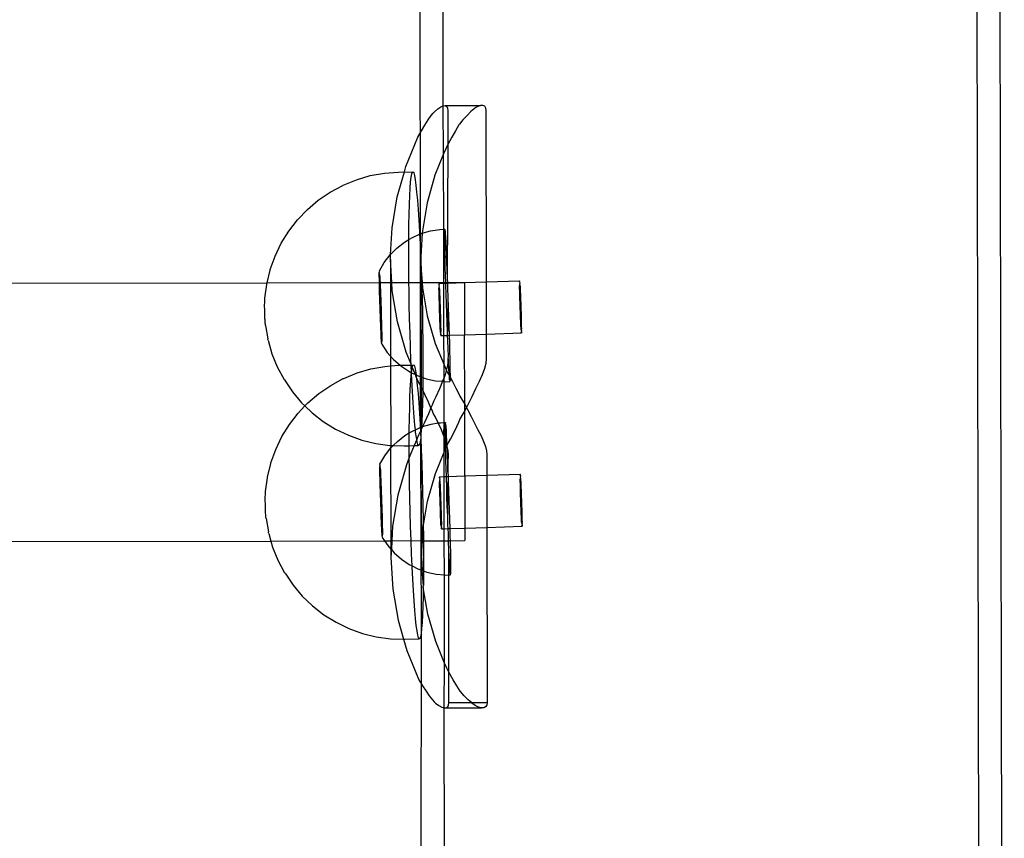
# Model space of a CAD drawing. Units: millimetres. Extents: x 3264 to 10751, y 1328 to 8456.
# Drawn here: x 5573 to 5702, y 5385 to 5492 of the extents above; entities that cross this region are included whole.
import ezdxf

# ---------------------------------------------------------------- set-up
doc = ezdxf.new("R2010")
doc.units = ezdxf.units.MM

msp = doc.modelspace()

# ---------------------------------------------------------------- linework, layer by layer
for p, q in [((5700.77, 5942.04), (5702.24, 5196.93)), ((5699.21, 5212.67), (5697.83, 5929.81)), ((5625.55, 5514.88), (5625.62, 5462.54)), ((5628.66, 5480.61), (5628.65, 5505.11)), ((5627.51, 5479.83), (5627.95, 5480.2)), ((5627.95, 5480.2), (5628.33, 5480.47)), ((5628.33, 5480.47), (5628.66, 5480.61)), ((5628.66, 5480.61), (5628.92, 5480.63)), ((5628.7, 5474.31), (5628.66, 5480.61)), ((5628.92, 5480.63), (5629.11, 5480.53)), ((5628.92, 5480.63), (5633.54, 5480.62)), ((5629.11, 5480.53), (5629.22, 5480.3)), ((5629.22, 5480.3), (5629.26, 5479.96)), ((5632.71, 5480.21), (5632.26, 5479.84)), ((5632.94, 5480.37), (5632.71, 5480.21)), ((5633.13, 5480.48), (5632.94, 5480.37)), ((5633.54, 5480.62), (5633.13, 5480.48)), ((5633.86, 5480.64), (5633.54, 5480.62)), ((5634.1, 5480.54), (5633.86, 5480.64)), ((5634.24, 5480.31), (5634.1, 5480.54)), ((5634.29, 5479.97), (5634.24, 5480.31)), ((5626.67, 5478.75), (5627.08, 5479.34)), ((5627.08, 5479.34), (5627.32, 5479.64)), ((5627.32, 5479.64), (5627.51, 5479.83)), ((5629.26, 5479.96), (5629.27, 5475.52)), ((5631.78, 5479.35), (5631.25, 5478.76)), ((5632.26, 5479.84), (5631.78, 5479.35)), ((5634.33, 5457.53), (5634.29, 5479.97)), ((5625.79, 5477.32), (5626.24, 5478.08)), ((5626.24, 5478.08), (5626.67, 5478.75)), ((5630.71, 5478.09), (5630.26, 5477.33)), ((5630.78, 5478.19), (5630.71, 5478.09)), ((5631.25, 5478.76), (5630.78, 5478.19)), ((5623.76, 5472.64), (5625.33, 5476.5)), ((5625.33, 5476.5), (5625.79, 5477.32)), ((5629.8, 5476.51), (5629.27, 5475.52)), ((5630.26, 5477.33), (5629.8, 5476.51)), ((5628.98, 5474.98), (5628.7, 5474.31)), ((5629.27, 5475.52), (5628.98, 5474.98)), ((5629.27, 5475.52), (5629.19, 5457.91)), ((5628.7, 5474.31), (5627.56, 5471.49)), ((5628.72, 5464.42), (5628.7, 5474.31)), ((5623.56, 5471.94), (5623.76, 5472.64)), ((5617.29, 5470.92), (5619.09, 5471.45)), ((5619.09, 5471.45), (5620.94, 5471.78)), ((5620.94, 5471.78), (5622.81, 5471.92)), ((5622.63, 5468.66), (5623.56, 5471.94)), ((5622.81, 5471.92), (5623.56, 5471.94)), ((5623.56, 5471.94), (5624.61, 5471.92)), ((5624.38, 5470.62), (5624.45, 5471.25)), ((5624.45, 5471.25), (5624.53, 5471.68)), ((5624.53, 5471.68), (5624.61, 5471.92)), ((5624.61, 5471.92), (5624.7, 5471.96)), ((5624.7, 5471.96), (5624.79, 5471.81)), ((5624.79, 5471.81), (5624.88, 5471.46)), ((5624.88, 5471.46), (5624.98, 5470.92)), ((5627.56, 5471.49), (5626.54, 5467.89)), ((5613.82, 5469.29), (5615.47, 5470.17)), ((5615.47, 5470.17), (5615.55, 5470.21)), ((5615.55, 5470.21), (5617.29, 5470.92)), ((5624.26, 5468.84), (5624.32, 5469.82)), ((5624.32, 5469.82), (5624.38, 5470.62)), ((5624.98, 5470.92), (5625.08, 5470.2)), ((5625.08, 5470.2), (5625.17, 5469.3)), ((5612.27, 5468.23), (5613.82, 5469.29)), ((5621.95, 5464.59), (5622.63, 5468.66)), ((5624.22, 5467.7), (5624.26, 5468.84)), ((5625.17, 5469.3), (5625.27, 5468.23)), ((5610.84, 5467.02), (5612.27, 5468.23)), ((5624.18, 5466.41), (5624.22, 5467.7)), ((5625.27, 5468.23), (5625.36, 5467)), ((5626.54, 5467.89), (5625.92, 5464.2)), ((5609.55, 5465.67), (5610.84, 5467.02)), ((5624.15, 5464.99), (5624.18, 5466.41)), ((5625.36, 5467), (5625.45, 5465.64)), ((5608.4, 5464.18), (5609.55, 5465.67)), ((5624.14, 5463.44), (5624.15, 5464.99)), ((5625.45, 5465.64), (5625.54, 5464.14)), ((5607.42, 5462.59), (5608.4, 5464.18)), ((5621.76, 5461.13), (5621.95, 5464.59)), ((5624.13, 5463.06), (5624.14, 5463.44)), ((5624.13, 5463.06), (5624.63, 5463.35)), ((5624.63, 5463.35), (5625.56, 5463.76)), ((5625.54, 5464.14), (5625.56, 5463.76)), ((5625.56, 5463.76), (5625.79, 5463.86)), ((5625.56, 5463.76), (5625.62, 5462.54)), ((5625.9, 5463.89), (5625.7, 5460.84)), ((5625.79, 5463.86), (5625.9, 5463.89)), ((5625.9, 5463.89), (5626.99, 5464.21)), ((5625.92, 5464.2), (5625.9, 5463.89)), ((5626.99, 5464.21), (5628.23, 5464.41)), ((5628.23, 5464.41), (5628.72, 5464.42)), ((5628.72, 5464.42), (5628.86, 5464.43)), ((5628.74, 5457.46), (5628.72, 5464.42)), ((5628.84, 5464.02), (5628.85, 5464.3)), ((5628.84, 5464.02), (5628.84, 5463.58)), ((5628.85, 5463), (5628.84, 5463.58)), ((5628.85, 5464.3), (5628.87, 5464.4)), ((5628.85, 5464.3), (5628.89, 5464.21)), ((5628.86, 5464.43), (5628.87, 5464.4)), ((5628.89, 5464.21), (5628.92, 5463.87)), ((5628.92, 5463.87), (5628.95, 5463.38)), ((5628.95, 5463.38), (5628.98, 5462.75)), ((5606.61, 5460.9), (5607.42, 5462.59)), ((5622.56, 5461.94), (5623.56, 5462.71)), ((5623.56, 5462.71), (5624.13, 5463.06)), ((5624.13, 5461.79), (5624.13, 5463.06)), ((5625.62, 5462.54), (5625.7, 5460.84)), ((5625.62, 5462.54), (5625.62, 5438.81)), ((5628.86, 5462.29), (5628.85, 5463)), ((5628.88, 5461.45), (5628.86, 5462.29)), ((5628.98, 5462.75), (5629.02, 5461.99)), ((5605.98, 5459.14), (5606.61, 5460.9)), ((5620.91, 5460.05), (5621.68, 5461.05)), ((5621.68, 5461.05), (5621.76, 5461.13)), ((5621.73, 5460.47), (5621.76, 5461.13)), ((5621.76, 5461.13), (5622.56, 5461.94)), ((5624.13, 5460.06), (5624.13, 5461.79)), ((5625.7, 5460.84), (5625.73, 5460.67)), ((5628.9, 5460.5), (5628.88, 5461.45)), ((5629.02, 5461.99), (5629.06, 5461.11)), ((5629.06, 5461.11), (5629.1, 5460.13)), ((5620.28, 5458.97), (5620.91, 5460.05)), ((5621.73, 5460.47), (5621.73, 5457.44)), ((5621.9, 5457.44), (5621.73, 5460.47)), ((5624.15, 5458.26), (5624.13, 5460.06)), ((5625.73, 5460.67), (5625.72, 5460.48)), ((5625.72, 5460.48), (5625.73, 5460.28)), ((5625.73, 5460.28), (5625.72, 5460.19)), ((5625.72, 5460.19), (5625.76, 5459.07)), ((5628.93, 5459.46), (5628.9, 5460.5)), ((5629.1, 5460.13), (5629.15, 5459.05)), ((5605.56, 5457.41), (5605.96, 5459.06)), ((5605.96, 5459.06), (5605.98, 5459.14)), ((5620.27, 5458.91), (5620.28, 5458.97)), ((5620.29, 5458.87), (5620.27, 5458.91)), ((5620.27, 5458.77), (5620.29, 5458.87)), ((5620.27, 5458.77), (5620.31, 5458.7)), ((5620.31, 5458.7), (5620.27, 5458.67)), ((5620.27, 5458.56), (5620.27, 5458.67)), ((5620.27, 5458.28), (5620.27, 5458.56)), ((5620.27, 5458.56), (5620.32, 5458.47)), ((5620.28, 5457.94), (5620.27, 5458.28)), ((5620.32, 5458.47), (5620.34, 5458.16)), ((5624.16, 5457.45), (5624.15, 5458.26)), ((5625.76, 5459.07), (5625.73, 5457.45)), ((5625.76, 5459.07), (5625.82, 5457.45)), ((5625.76, 5459.07), (5625.9, 5457.45)), ((5628.96, 5458.33), (5628.93, 5459.46)), ((5628.98, 5457.46), (5628.96, 5458.33)), ((5629.15, 5459.05), (5629.19, 5457.91)), ((5045.77, 5456.21), (5605.56, 5457.41)), ((5605.28, 5455.39), (5605.51, 5457.18)), ((5605.51, 5457.18), (5605.52, 5457.27)), ((5605.52, 5457.27), (5605.56, 5457.41)), ((5605.56, 5457.41), (5620.29, 5457.44)), ((5620.29, 5457.53), (5620.28, 5457.94)), ((5620.29, 5457.44), (5620.29, 5457.53)), ((5620.3, 5457.07), (5620.29, 5457.44)), ((5620.29, 5457.44), (5620.37, 5457.44)), ((5620.31, 5456.57), (5620.3, 5457.07)), ((5620.34, 5458.16), (5620.35, 5457.79)), ((5620.35, 5457.79), (5620.37, 5457.44)), ((5620.37, 5457.44), (5620.37, 5457.37)), ((5620.37, 5457.44), (5621.73, 5457.44)), ((5620.37, 5457.37), (5620.39, 5456.89)), ((5620.39, 5456.89), (5620.41, 5456.38)), ((5621.73, 5457.44), (5621.75, 5447.79)), ((5621.73, 5457.44), (5621.9, 5457.44)), ((5621.9, 5457.44), (5624.16, 5457.45)), ((5621.96, 5456.35), (5621.9, 5457.44)), ((5624.17, 5456.41), (5624.16, 5457.45)), ((5624.16, 5457.45), (5625.73, 5457.45)), ((5625.73, 5457.45), (5625.75, 5445.07)), ((5625.73, 5457.45), (5625.82, 5457.45)), ((5625.82, 5457.45), (5625.82, 5457.24)), ((5625.82, 5457.45), (5625.9, 5457.45)), ((5625.82, 5457.24), (5625.88, 5455.37)), ((5625.9, 5457.45), (5628.74, 5457.46)), ((5625.9, 5457.45), (5625.94, 5456.75)), ((5628.09, 5457.18), (5628.11, 5457.26)), ((5628.09, 5457.18), (5628.12, 5457.15)), ((5628.1, 5457.32), (5628.74, 5457.34)), ((5628.1, 5457.32), (5628.11, 5457.26)), ((5628.12, 5457.15), (5628.1, 5457.03)), ((5628.1, 5457.03), (5628.13, 5456.99)), ((5628.13, 5456.99), (5628.1, 5456.84)), ((5628.74, 5457.46), (5628.98, 5457.46)), ((5628.74, 5457.34), (5628.74, 5457.46)), ((5628.74, 5457.34), (5628.99, 5457.35)), ((5628.75, 5450.49), (5628.74, 5457.34)), ((5628.99, 5457.35), (5628.98, 5457.46)), ((5628.98, 5457.46), (5629.21, 5457.46)), ((5628.99, 5457.35), (5629.21, 5457.36)), ((5628.99, 5457.15), (5628.99, 5457.35)), ((5629.03, 5455.92), (5628.99, 5457.15)), ((5629.19, 5457.91), (5629.21, 5457.46)), ((5629.21, 5457.46), (5629.21, 5457.36)), ((5629.21, 5457.46), (5631.44, 5457.46)), ((5629.21, 5457.36), (5629.23, 5456.7)), ((5629.21, 5457.36), (5629.31, 5457.36)), ((5629.31, 5457.36), (5631.44, 5457.46)), ((5631.44, 5457.46), (5634.33, 5457.53)), ((5631.44, 5457.46), (5631.45, 5450.58)), ((5634.33, 5457.53), (5638.68, 5457.67)), ((5634.34, 5450.68), (5634.33, 5457.53)), ((5638.67, 5457.53), (5638.69, 5457.61)), ((5638.67, 5457.53), (5638.7, 5457.5)), ((5638.7, 5457.5), (5638.67, 5457.39)), ((5638.67, 5457.39), (5638.71, 5457.35)), ((5638.71, 5457.35), (5638.67, 5457.19)), ((5638.67, 5457.19), (5638.72, 5457.14)), ((5638.68, 5457.67), (5638.69, 5457.61)), ((5638.68, 5456.95), (5638.72, 5457.14)), ((5638.68, 5456.67), (5638.68, 5456.95)), ((5638.72, 5457.14), (5638.73, 5456.89)), ((5638.73, 5456.89), (5638.74, 5456.6)), ((5620.32, 5456.03), (5620.31, 5456.57)), ((5620.34, 5455.46), (5620.32, 5456.03)), ((5620.41, 5456.38), (5620.44, 5455.82)), ((5620.44, 5455.82), (5620.46, 5455.24)), ((5622.66, 5452.28), (5621.96, 5456.35)), ((5624.2, 5454.54), (5624.17, 5456.41)), ((5625.94, 5456.75), (5626.57, 5453.07)), ((5628.1, 5456.84), (5628.14, 5456.79)), ((5628.1, 5456.6), (5628.14, 5456.79)), ((5628.11, 5456.32), (5628.1, 5456.6)), ((5628.11, 5456), (5628.11, 5456.32)), ((5628.12, 5455.65), (5628.11, 5456)), ((5628.13, 5455.28), (5628.12, 5455.65)), ((5628.14, 5456.79), (5628.15, 5456.54)), ((5628.15, 5456.54), (5628.17, 5456.25)), ((5628.17, 5456.25), (5628.18, 5455.92)), ((5628.18, 5455.92), (5628.2, 5455.57)), ((5629.07, 5454.67), (5629.03, 5455.92)), ((5629.23, 5456.7), (5629.28, 5455.47)), ((5638.69, 5456.36), (5638.68, 5456.67)), ((5638.7, 5456.01), (5638.69, 5456.36)), ((5638.71, 5455.63), (5638.7, 5456.01)), ((5638.72, 5455.23), (5638.71, 5455.63)), ((5638.74, 5456.6), (5638.76, 5456.28)), ((5638.76, 5456.28), (5638.77, 5455.92)), ((5638.77, 5455.92), (5638.79, 5455.54)), ((5605.24, 5454.57), (5605.25, 5454.74)), ((5605.24, 5454.4), (5605.24, 5454.57)), ((5605.24, 5454.22), (5605.24, 5454.4)), ((5605.25, 5455.02), (5605.26, 5455.14)), ((5605.25, 5454.89), (5605.25, 5455.02)), ((5605.25, 5454.74), (5605.25, 5454.89)), ((5605.26, 5455.24), (5605.27, 5455.33)), ((5605.26, 5455.14), (5605.26, 5455.24)), ((5605.27, 5455.33), (5605.28, 5455.39)), ((5620.36, 5454.86), (5620.34, 5455.46)), ((5620.38, 5454.26), (5620.36, 5454.86)), ((5620.46, 5455.24), (5620.48, 5454.64)), ((5620.48, 5454.64), (5620.5, 5454.04)), ((5624.25, 5452.66), (5624.2, 5454.54)), ((5625.88, 5455.37), (5625.92, 5453.49)), ((5628.15, 5454.88), (5628.13, 5455.28)), ((5628.16, 5454.47), (5628.15, 5454.88)), ((5628.17, 5454.05), (5628.16, 5454.47)), ((5628.2, 5455.57), (5628.21, 5455.19)), ((5628.21, 5455.19), (5628.23, 5454.79)), ((5628.23, 5454.79), (5628.24, 5454.37)), ((5628.24, 5454.37), (5628.25, 5453.95)), ((5629.11, 5453.42), (5629.07, 5454.67)), ((5629.28, 5455.47), (5629.2, 5450.98)), ((5629.28, 5455.47), (5629.32, 5454.21)), ((5638.73, 5454.82), (5638.72, 5455.23)), ((5638.75, 5454.4), (5638.73, 5454.82)), ((5638.76, 5453.98), (5638.75, 5454.4)), ((5638.79, 5455.54), (5638.8, 5455.14)), ((5638.8, 5455.14), (5638.82, 5454.72)), ((5638.82, 5454.72), (5638.83, 5454.3)), ((5605.25, 5454.03), (5605.24, 5454.22)), ((5605.25, 5453.84), (5605.25, 5454.03)), ((5605.25, 5453.64), (5605.25, 5453.84)), ((5605.26, 5453.45), (5605.25, 5453.64)), ((5605.26, 5453.25), (5605.26, 5453.45)), ((5605.27, 5453.06), (5605.26, 5453.25)), ((5605.27, 5452.88), (5605.27, 5453.06)), ((5620.4, 5453.65), (5620.38, 5454.26)), ((5620.42, 5453.06), (5620.4, 5453.65)), ((5620.44, 5452.48), (5620.42, 5453.06)), ((5620.5, 5454.04), (5620.52, 5453.43)), ((5620.52, 5453.43), (5620.54, 5452.84)), ((5625.92, 5453.49), (5625.95, 5451.62)), ((5626.57, 5453.07), (5627.6, 5449.46)), ((5628.19, 5453.63), (5628.17, 5454.05)), ((5628.2, 5453.21), (5628.19, 5453.63)), ((5628.22, 5452.8), (5628.2, 5453.21)), ((5628.25, 5453.95), (5628.27, 5453.53)), ((5628.27, 5453.53), (5628.28, 5453.11)), ((5628.28, 5453.11), (5628.29, 5452.71)), ((5629.16, 5452.18), (5629.11, 5453.42)), ((5629.32, 5454.21), (5629.36, 5452.96)), ((5638.78, 5453.56), (5638.76, 5453.98)), ((5638.79, 5453.15), (5638.78, 5453.56)), ((5638.81, 5452.76), (5638.79, 5453.15)), ((5638.83, 5454.3), (5638.84, 5453.88)), ((5638.84, 5453.88), (5638.86, 5453.46)), ((5638.86, 5453.46), (5638.87, 5453.06)), ((5638.87, 5453.06), (5638.88, 5452.67)), ((5605.28, 5452.7), (5605.27, 5452.88)), ((5605.29, 5452.53), (5605.28, 5452.7)), ((5605.3, 5452.37), (5605.29, 5452.53)), ((5605.31, 5452.23), (5605.3, 5452.37)), ((5605.32, 5452.1), (5605.31, 5452.23)), ((5605.33, 5451.99), (5605.32, 5452.1)), ((5605.34, 5451.9), (5605.33, 5451.99)), ((5605.35, 5451.82), (5605.34, 5451.9)), ((5605.35, 5451.82), (5605.65, 5450.08)), ((5620.46, 5451.92), (5620.44, 5452.48)), ((5620.48, 5451.4), (5620.46, 5451.92)), ((5620.54, 5452.84), (5620.55, 5452.27)), ((5620.55, 5452.27), (5620.57, 5451.73)), ((5620.57, 5451.73), (5620.58, 5451.22)), ((5623.8, 5448.3), (5622.66, 5452.28)), ((5624.3, 5450.8), (5624.25, 5452.66)), ((5628.23, 5452.41), (5628.22, 5452.8)), ((5628.24, 5452.04), (5628.23, 5452.41)), ((5628.26, 5451.7), (5628.24, 5452.04)), ((5628.29, 5452.71), (5628.3, 5452.32)), ((5628.3, 5452.32), (5628.31, 5451.96)), ((5628.31, 5451.96), (5628.32, 5451.62)), ((5629.2, 5450.98), (5629.16, 5452.18)), ((5629.36, 5452.96), (5629.4, 5451.73)), ((5629.4, 5451.73), (5629.43, 5450.55)), ((5638.82, 5452.39), (5638.81, 5452.76)), ((5638.83, 5452.05), (5638.82, 5452.39)), ((5638.85, 5451.74), (5638.83, 5452.05)), ((5638.86, 5451.47), (5638.85, 5451.74)), ((5638.88, 5452.67), (5638.89, 5452.31)), ((5638.89, 5452.31), (5638.9, 5451.98)), ((5638.9, 5451.98), (5638.9, 5451.68)), ((5620.5, 5450.93), (5620.48, 5451.4)), ((5620.52, 5450.5), (5620.5, 5450.93)), ((5620.54, 5450.14), (5620.52, 5450.5)), ((5620.58, 5451.22), (5620.59, 5450.77)), ((5620.59, 5450.77), (5620.6, 5450.36)), ((5624.36, 5448.97), (5624.3, 5450.8)), ((5625.95, 5451.62), (5625.98, 5449.77)), ((5628.27, 5451.39), (5628.26, 5451.7)), ((5628.29, 5451.12), (5628.27, 5451.39)), ((5628.3, 5450.89), (5628.29, 5451.12)), ((5628.33, 5451.06), (5628.3, 5450.89)), ((5628.3, 5450.89), (5628.34, 5450.84)), ((5628.34, 5450.84), (5628.31, 5450.71)), ((5628.31, 5450.71), (5628.34, 5450.67)), ((5628.32, 5451.62), (5628.33, 5451.32)), ((5628.32, 5450.58), (5628.34, 5450.67)), ((5628.34, 5450.55), (5628.32, 5450.58)), ((5628.33, 5451.32), (5628.33, 5451.06)), ((5628.34, 5450.55), (5628.33, 5450.48)), ((5628.33, 5450.48), (5628.75, 5450.49)), ((5628.34, 5450.67), (5628.34, 5450.55)), ((5628.75, 5450.49), (5629.22, 5450.51)), ((5628.76, 5446.65), (5628.75, 5450.49)), ((5629.22, 5450.51), (5629.2, 5450.98)), ((5629.25, 5449.83), (5629.22, 5450.51)), ((5629.22, 5450.51), (5629.32, 5450.51)), ((5629.32, 5450.51), (5629.43, 5450.55)), ((5629.43, 5450.55), (5631.45, 5450.58)), ((5629.43, 5450.55), (5629.46, 5449.43)), ((5631.45, 5450.58), (5634.34, 5450.68)), ((5631.47, 5441.49), (5631.45, 5450.58)), ((5634.34, 5450.68), (5638.91, 5450.83)), ((5634.35, 5447.42), (5634.34, 5450.68)), ((5638.87, 5451.25), (5638.86, 5451.47)), ((5638.91, 5451.42), (5638.87, 5451.25)), ((5638.87, 5451.25), (5638.91, 5451.2)), ((5638.91, 5451.2), (5638.88, 5451.06)), ((5638.88, 5451.06), (5638.91, 5451.03)), ((5638.89, 5450.93), (5638.91, 5451.03)), ((5638.91, 5450.9), (5638.89, 5450.93)), ((5638.9, 5451.68), (5638.91, 5451.42)), ((5638.91, 5451.03), (5638.91, 5450.9)), ((5638.91, 5450.9), (5638.91, 5450.83)), ((5605.67, 5449.97), (5605.65, 5450.08)), ((5605.69, 5449.9), (5605.67, 5449.97)), ((5605.69, 5449.9), (5606.2, 5448.11)), ((5620.56, 5449.83), (5620.54, 5450.14)), ((5620.57, 5449.6), (5620.56, 5449.83)), ((5620.61, 5449.74), (5620.57, 5449.6)), ((5620.57, 5449.6), (5620.61, 5449.53)), ((5620.58, 5449.43), (5620.61, 5449.53)), ((5620.61, 5449.39), (5620.58, 5449.43)), ((5620.61, 5449.39), (5620.59, 5449.34)), ((5620.59, 5449.34), (5621.31, 5448.29)), ((5620.6, 5450.36), (5620.61, 5450.02)), ((5620.61, 5450.02), (5620.61, 5449.74)), ((5625.98, 5449.77), (5625.99, 5447.97)), ((5627.6, 5449.46), (5628.76, 5446.65)), ((5629.29, 5448.76), (5629.25, 5449.83)), ((5629.46, 5449.43), (5629.49, 5448.38)), ((5606.2, 5448.11), (5606.9, 5446.38)), ((5621.31, 5448.29), (5621.75, 5447.79)), ((5624.44, 5446.74), (5623.8, 5448.3)), ((5624.42, 5447.19), (5624.36, 5448.97)), ((5625.99, 5447.97), (5625.99, 5446.24)), ((5629.33, 5447.77), (5629.29, 5448.76)), ((5629.49, 5448.38), (5629.51, 5447.43)), ((5621.75, 5447.79), (5622.14, 5447.35)), ((5621.75, 5447.79), (5621.75, 5446.51)), ((5621.75, 5446.51), (5622.89, 5446.59)), ((5622.14, 5447.35), (5623, 5446.59)), ((5622.89, 5446.59), (5623, 5446.59)), ((5623, 5446.59), (5624.45, 5446.62)), ((5623, 5446.59), (5623.09, 5446.52)), ((5624.44, 5446.74), (5624.42, 5447.19)), ((5624.45, 5446.62), (5624.44, 5446.74)), ((5624.6, 5446.35), (5624.45, 5446.62)), ((5624.45, 5446.62), (5624.49, 5446.62)), ((5624.49, 5445.61), (5624.45, 5446.62)), ((5624.49, 5446.62), (5624.69, 5446.59)), ((5624.6, 5446.35), (5624.69, 5446.59)), ((5624.69, 5446.59), (5624.78, 5446.63)), ((5624.78, 5446.63), (5624.87, 5446.48)), ((5628.76, 5446.65), (5629.03, 5445.98)), ((5628.76, 5445.01), (5628.76, 5446.65)), ((5629.28, 5446.87), (5629.13, 5446.19)), ((5629.32, 5447.42), (5629.28, 5446.87)), ((5629.32, 5447.42), (5629.33, 5447.77)), ((5629.37, 5446.89), (5629.32, 5447.42)), ((5629.41, 5446.13), (5629.37, 5446.89)), ((5629.51, 5447.43), (5629.53, 5446.6)), ((5629.53, 5446.6), (5629.54, 5445.88)), ((5634.11, 5446.2), (5634.29, 5446.88)), ((5634.29, 5446.88), (5634.35, 5447.42)), ((5606.9, 5446.38), (5607.78, 5444.74)), ((5615.63, 5444.88), (5617.37, 5445.59)), ((5617.37, 5445.59), (5619.17, 5446.12)), ((5619.17, 5446.12), (5621.02, 5446.45)), ((5621.02, 5446.45), (5621.75, 5446.51)), ((5621.75, 5446.51), (5621.77, 5436.08)), ((5623.09, 5446.52), (5624.13, 5445.81)), ((5624.13, 5445.81), (5624.49, 5445.61)), ((5624.39, 5444.49), (5624.46, 5445.29)), ((5624.46, 5445.29), (5624.5, 5445.5)), ((5624.49, 5445.61), (5624.53, 5445.91)), ((5624.5, 5445.5), (5624.49, 5445.61)), ((5624.49, 5445.61), (5625.01, 5445.37)), ((5624.58, 5443.89), (5624.5, 5445.5)), ((5624.53, 5445.91), (5624.6, 5446.35)), ((5625.01, 5445.37), (5624.6, 5446.35)), ((5624.87, 5446.48), (5624.96, 5446.13)), ((5624.96, 5446.13), (5625.06, 5445.59)), ((5625.01, 5445.37), (5625.09, 5445.32)), ((5625.13, 5445.09), (5625.01, 5445.37)), ((5625.06, 5445.59), (5625.09, 5445.32)), ((5625.09, 5445.32), (5625.13, 5445.09)), ((5625.09, 5445.32), (5625.25, 5445.25)), ((5625.99, 5446.24), (5625.99, 5444.98)), ((5628.9, 5445.4), (5628.76, 5445.01)), ((5629.06, 5445.93), (5628.9, 5445.4)), ((5629.13, 5446.19), (5629.03, 5445.98)), ((5629.03, 5445.98), (5629.06, 5445.93)), ((5629.06, 5445.93), (5629.46, 5445.2)), ((5629.44, 5445.5), (5629.41, 5446.13)), ((5629.46, 5445.2), (5629.44, 5445.5)), ((5629.54, 5445.88), (5629.55, 5445.3)), ((5629.55, 5445.3), (5629.55, 5445.04)), ((5633.41, 5444.51), (5633.82, 5445.4)), ((5633.82, 5445.4), (5634.11, 5446.2)), ((5607.83, 5444.67), (5607.78, 5444.74)), ((5607.83, 5444.67), (5608.88, 5443.11)), ((5613.9, 5443.95), (5615.55, 5444.84)), ((5615.55, 5444.84), (5615.63, 5444.88)), ((5624.34, 5443.51), (5624.39, 5444.49)), ((5625.13, 5445.09), (5625.16, 5444.87)), ((5625.39, 5444.45), (5625.13, 5445.09)), ((5625.16, 5444.87), (5625.25, 5443.96)), ((5625.25, 5445.25), (5625.75, 5445.07)), ((5625.75, 5443.76), (5625.39, 5444.45)), ((5625.75, 5445.07), (5625.99, 5444.98)), ((5625.75, 5445.07), (5625.75, 5443.76)), ((5625.99, 5444.59), (5625.97, 5443.33)), ((5625.99, 5444.98), (5625.99, 5444.59)), ((5625.99, 5444.98), (5626.43, 5444.82)), ((5626.43, 5444.82), (5627.66, 5444.55)), ((5627.66, 5444.55), (5628.58, 5444.5)), ((5628.58, 5444.5), (5628.17, 5443.52)), ((5628.76, 5445.01), (5628.58, 5444.5)), ((5628.58, 5444.5), (5628.76, 5444.45)), ((5628.76, 5444.45), (5628.76, 5445.01)), ((5628.76, 5444.45), (5628.91, 5444.43)), ((5628.77, 5439.09), (5628.76, 5444.45)), ((5628.91, 5444.43), (5629.53, 5444.46)), ((5629.47, 5445.01), (5629.46, 5445.2)), ((5629.46, 5445.2), (5629.55, 5445.04)), ((5629.5, 5444.67), (5629.47, 5445.01)), ((5629.55, 5444.58), (5629.5, 5444.67)), ((5629.52, 5444.48), (5629.55, 5444.58)), ((5629.53, 5444.46), (5629.52, 5444.48)), ((5629.55, 5445.04), (5629.55, 5444.87)), ((5629.55, 5445.04), (5629.87, 5444.46)), ((5629.55, 5444.87), (5629.55, 5444.58)), ((5629.87, 5444.46), (5630.33, 5443.59)), ((5633.01, 5443.73), (5633.41, 5444.51)), ((5608.88, 5443.11), (5610.09, 5441.68)), ((5610.92, 5441.69), (5612.35, 5442.9)), ((5612.35, 5442.9), (5613.9, 5443.95)), ((5624.29, 5442.37), (5624.34, 5443.51)), ((5624.67, 5442.4), (5624.58, 5443.89)), ((5625.25, 5443.96), (5625.35, 5442.9)), ((5625.35, 5442.9), (5625.44, 5441.67)), ((5625.85, 5443.58), (5625.75, 5443.76)), ((5625.75, 5443.76), (5625.76, 5438.48)), ((5625.97, 5443.33), (5625.85, 5443.58)), ((5625.97, 5443.05), (5625.94, 5441.62)), ((5626.3, 5442.67), (5625.97, 5443.33)), ((5625.97, 5443.33), (5625.97, 5443.05)), ((5628.17, 5443.52), (5627.69, 5442.47)), ((5630.33, 5443.59), (5630.78, 5442.68)), ((5632.45, 5442.48), (5632.93, 5443.53)), ((5632.93, 5443.53), (5633.01, 5443.73)), ((5610.09, 5441.68), (5610.52, 5441.27)), ((5610.52, 5441.27), (5610.92, 5441.69)), ((5624.26, 5441.08), (5624.29, 5442.37)), ((5624.76, 5441.03), (5624.67, 5442.4)), ((5625.44, 5441.67), (5625.53, 5440.3)), ((5625.94, 5441.62), (5625.9, 5440.33)), ((5626.74, 5441.74), (5626.3, 5442.67)), ((5627.05, 5441.03), (5626.74, 5441.74)), ((5627.39, 5441.86), (5627.2, 5441.37)), ((5627.69, 5442.47), (5627.39, 5441.86)), ((5630.78, 5442.68), (5630.85, 5442.54)), ((5630.85, 5442.54), (5631.32, 5441.75)), ((5631.32, 5441.75), (5631.47, 5441.49)), ((5631.47, 5441.49), (5631.72, 5441.04)), ((5631.47, 5440.58), (5631.47, 5441.49)), ((5631.9, 5441.38), (5632.45, 5442.48)), ((5608.48, 5438.85), (5609.63, 5440.33)), ((5609.63, 5440.33), (5610.52, 5441.27)), ((5610.52, 5441.27), (5611.45, 5440.38)), ((5611.45, 5440.38), (5612.93, 5439.23)), ((5624.23, 5439.66), (5624.26, 5441.08)), ((5624.85, 5439.8), (5624.76, 5441.03)), ((5625.53, 5440.3), (5625.62, 5438.81)), ((5625.9, 5440.33), (5625.86, 5439.19)), ((5626.72, 5440.24), (5626.21, 5439.11)), ((5627.05, 5441.03), (5626.72, 5440.24)), ((5627.2, 5441.37), (5627.05, 5441.03)), ((5627.16, 5440.8), (5627.05, 5441.03)), ((5627.39, 5440.24), (5627.16, 5440.8)), ((5627.58, 5439.88), (5627.39, 5440.24)), ((5630.85, 5439.48), (5631.29, 5440.25)), ((5631.29, 5440.25), (5631.47, 5440.58)), ((5631.47, 5440.58), (5631.72, 5441.04)), ((5631.48, 5432.1), (5631.47, 5440.58)), ((5631.72, 5441.04), (5631.9, 5441.38)), ((5631.72, 5441.04), (5631.85, 5440.81)), ((5631.85, 5440.81), (5632.34, 5439.89)), ((5607.5, 5437.26), (5608.48, 5438.85)), ((5612.93, 5439.23), (5614.53, 5438.24)), ((5624.21, 5438.11), (5624.23, 5439.66)), ((5624.95, 5438.74), (5624.85, 5439.8)), ((5625.86, 5439.19), (5625.82, 5438.5)), ((5626.21, 5439.11), (5625.94, 5438.55)), ((5625.94, 5438.55), (5627.07, 5438.88)), ((5627.07, 5438.88), (5628, 5439.03)), ((5628, 5439.03), (5627.58, 5439.88)), ((5628, 5439.03), (5628.31, 5439.07)), ((5628.03, 5438.98), (5628, 5439.03)), ((5628.41, 5438.12), (5628.03, 5438.98)), ((5628.31, 5439.07), (5628.77, 5439.09)), ((5628.74, 5437.32), (5628.77, 5439.09)), ((5628.77, 5439.09), (5628.94, 5439.1)), ((5628.92, 5438.68), (5628.93, 5438.97)), ((5628.93, 5438.97), (5628.95, 5439.07)), ((5628.93, 5438.97), (5628.97, 5438.88)), ((5628.94, 5439.1), (5628.95, 5439.07)), ((5628.97, 5438.88), (5629, 5438.54)), ((5630.16, 5438), (5630.69, 5439.12)), ((5630.69, 5439.12), (5630.85, 5439.48)), ((5632.34, 5439.89), (5632.78, 5438.99)), ((5632.78, 5438.99), (5633.02, 5438.47)), ((5614.53, 5438.24), (5616.22, 5437.42)), ((5623.63, 5437.38), (5624.21, 5437.72)), ((5624.21, 5437.72), (5624.21, 5438.11)), ((5624.21, 5437.72), (5624.71, 5438.02)), ((5624.21, 5436.46), (5624.21, 5437.72)), ((5624.71, 5438.02), (5625.01, 5438.15)), ((5625.01, 5438.15), (5624.95, 5438.74)), ((5625.01, 5438.15), (5625.64, 5438.42)), ((5625.04, 5437.83), (5625.01, 5438.15)), ((5625.14, 5437.11), (5625.04, 5437.83)), ((5625.66, 5437.96), (5625.4, 5437.44)), ((5625.62, 5438.81), (5625.64, 5438.42)), ((5625.64, 5438.42), (5625.76, 5438.48)), ((5625.64, 5438.42), (5625.68, 5437.99)), ((5625.68, 5437.99), (5625.66, 5437.96)), ((5625.66, 5437.96), (5625.7, 5437.2)), ((5625.77, 5438.19), (5625.68, 5437.99)), ((5625.74, 5437.41), (5625.78, 5437.84)), ((5625.76, 5438.48), (5625.82, 5438.5)), ((5625.76, 5438.48), (5625.81, 5438.26)), ((5625.81, 5438.26), (5625.77, 5438.19)), ((5625.8, 5438.21), (5625.77, 5438.19)), ((5625.77, 5438.19), (5625.78, 5437.84)), ((5625.81, 5438.26), (5625.8, 5438.21)), ((5625.94, 5438.55), (5625.81, 5438.26)), ((5625.82, 5438.5), (5625.81, 5438.26)), ((5625.82, 5438.5), (5625.86, 5438.52)), ((5625.86, 5438.52), (5625.94, 5438.55)), ((5628.74, 5437.32), (5628.41, 5438.12)), ((5628.92, 5438.68), (5628.92, 5438.25)), ((5628.93, 5437.67), (5628.92, 5438.25)), ((5628.94, 5436.95), (5628.93, 5437.67)), ((5629, 5438.54), (5629.03, 5438.05)), ((5629.03, 5438.05), (5629.06, 5437.42)), ((5629.61, 5436.92), (5630.16, 5438)), ((5633.02, 5438.47), (5633.21, 5438.13)), ((5633.21, 5438.13), (5633.62, 5437.33)), ((5606.69, 5435.57), (5607.5, 5437.26)), ((5616.22, 5437.42), (5617.98, 5436.79)), ((5617.98, 5436.79), (5619.8, 5436.34)), ((5619.8, 5436.34), (5621.66, 5436.09)), ((5622.11, 5436.07), (5622.64, 5436.61)), ((5622.64, 5436.61), (5623.63, 5437.38)), ((5624.21, 5436.04), (5624.21, 5436.46)), ((5625.18, 5436.87), (5624.85, 5436.06)), ((5625.2, 5436.91), (5625.14, 5437.11)), ((5625.2, 5436.91), (5625.18, 5436.87)), ((5625.24, 5436.57), (5625.18, 5436.87)), ((5625.4, 5437.44), (5625.2, 5436.91)), ((5625.33, 5436.22), (5625.24, 5436.57)), ((5625.59, 5436.35), (5625.51, 5436.11)), ((5625.67, 5436.79), (5625.59, 5436.35)), ((5625.71, 5437.09), (5625.67, 5436.79)), ((5625.67, 5436.79), (5625.79, 5423.6)), ((5625.67, 5436.79), (5625.75, 5411.45)), ((5625.74, 5437.41), (5625.7, 5437.2)), ((5625.7, 5437.2), (5625.71, 5437.09)), ((5625.71, 5437.09), (5625.77, 5435.51)), ((5628.78, 5437.22), (5628.74, 5437.32)), ((5628.94, 5436.75), (5628.78, 5437.22)), ((5628.78, 5435.22), (5628.78, 5437.22)), ((5628.94, 5436.75), (5628.94, 5436.95)), ((5628.96, 5436.12), (5628.94, 5436.75)), ((5629, 5436.59), (5628.94, 5436.75)), ((5629.12, 5436.19), (5629, 5436.59)), ((5629.06, 5437.42), (5629.1, 5436.66)), ((5629.1, 5436.66), (5629.12, 5436.19)), ((5629.15, 5436.08), (5629.61, 5436.92)), ((5633.62, 5437.33), (5633.94, 5436.6)), ((5633.94, 5436.6), (5634.18, 5435.95)), ((5606.06, 5433.81), (5606.69, 5435.57)), ((5620.99, 5434.72), (5621.76, 5435.72)), ((5621.66, 5436.09), (5621.77, 5436.08)), ((5621.77, 5436.08), (5621.76, 5435.72)), ((5621.76, 5435.72), (5622.11, 5436.07)), ((5621.76, 5435.72), (5621.8, 5423.59)), ((5621.77, 5436.08), (5622.11, 5436.07)), ((5622.11, 5436.07), (5623.54, 5436.03)), ((5623.54, 5436.03), (5624.21, 5436.04)), ((5624.21, 5436.04), (5624.85, 5436.06)), ((5624.85, 5436.06), (5624.21, 5434.49)), ((5624.21, 5434.73), (5624.21, 5436.04)), ((5624.85, 5436.06), (5625.42, 5436.07)), ((5625.42, 5436.07), (5625.33, 5436.22)), ((5625.51, 5436.11), (5625.42, 5436.07)), ((5625.77, 5435.51), (5625.84, 5433.73)), ((5627.63, 5432.41), (5628.78, 5435.22)), ((5628.78, 5435.22), (5628.97, 5435.68)), ((5628.79, 5432.01), (5628.78, 5435.22)), ((5628.97, 5435.68), (5628.96, 5436.12)), ((5628.97, 5435.68), (5629.05, 5435.89)), ((5628.98, 5435.17), (5628.97, 5435.68)), ((5629.01, 5434.12), (5628.98, 5435.17)), ((5629.05, 5435.89), (5629.13, 5436.03)), ((5629.15, 5436.08), (5629.12, 5436.19)), ((5629.13, 5436.03), (5629.15, 5436.08)), ((5629.19, 5435.94), (5629.13, 5436.03)), ((5629.13, 5436.03), (5629.14, 5435.78)), ((5629.14, 5435.78), (5629.18, 5434.8)), ((5629.31, 5435.39), (5629.19, 5435.94)), ((5629.27, 5432.57), (5629.35, 5434.94)), ((5629.35, 5434.94), (5629.31, 5435.39)), ((5634.18, 5435.95), (5634.32, 5435.4)), ((5634.32, 5435.4), (5634.37, 5434.95)), ((5634.37, 5434.95), (5634.38, 5432.19)), ((5605.6, 5431.94), (5606.03, 5433.73)), ((5606.03, 5433.73), (5606.06, 5433.81)), ((5620.35, 5433.64), (5620.99, 5434.72)), ((5624.21, 5434.49), (5623.83, 5433.56)), ((5624.21, 5434.49), (5624.21, 5434.73)), ((5624.22, 5432.93), (5624.21, 5434.49)), ((5625.84, 5433.73), (5625.9, 5431.9)), ((5629.04, 5433), (5629.01, 5434.12)), ((5629.18, 5434.8), (5629.22, 5433.72)), ((5629.22, 5433.72), (5629.27, 5432.57)), ((5620.35, 5433.57), (5620.35, 5433.64)), ((5620.37, 5433.53), (5620.35, 5433.57)), ((5620.35, 5433.44), (5620.37, 5433.53)), ((5620.35, 5433.44), (5620.38, 5433.37)), ((5620.38, 5433.37), (5620.35, 5433.33)), ((5620.35, 5433.23), (5620.35, 5433.33)), ((5620.35, 5432.95), (5620.35, 5433.23)), ((5620.35, 5433.23), (5620.4, 5433.13)), ((5620.36, 5432.6), (5620.35, 5432.95)), ((5620.36, 5432.2), (5620.36, 5432.6)), ((5620.4, 5433.13), (5620.41, 5432.83)), ((5620.41, 5432.83), (5620.43, 5432.46)), ((5620.43, 5432.46), (5620.45, 5432.04)), ((5623.83, 5433.56), (5622.7, 5429.57)), ((5624.25, 5431.08), (5624.22, 5432.93)), ((5626.61, 5428.8), (5627.63, 5432.41)), ((5629.07, 5432.01), (5629.04, 5433)), ((5629.27, 5432.57), (5629.29, 5432.02)), ((5605.36, 5430.06), (5605.59, 5431.84)), ((5605.59, 5431.84), (5605.6, 5431.94)), ((5620.37, 5431.74), (5620.36, 5432.2)), ((5620.39, 5431.24), (5620.37, 5431.74)), ((5620.4, 5430.69), (5620.39, 5431.24)), ((5620.45, 5432.04), (5620.47, 5431.56)), ((5620.47, 5431.56), (5620.49, 5431.04)), ((5624.28, 5429.21), (5624.25, 5431.08)), ((5625.9, 5431.9), (5625.95, 5430.04)), ((5628.17, 5431.85), (5628.19, 5431.93)), ((5628.17, 5431.85), (5628.2, 5431.82)), ((5628.2, 5431.82), (5628.17, 5431.7)), ((5628.17, 5431.7), (5628.21, 5431.66)), ((5628.18, 5431.99), (5628.79, 5432.01)), ((5628.18, 5431.99), (5628.19, 5431.93)), ((5628.21, 5431.66), (5628.18, 5431.51)), ((5628.18, 5431.51), (5628.22, 5431.45)), ((5628.18, 5431.27), (5628.22, 5431.45)), ((5628.19, 5430.99), (5628.18, 5431.27)), ((5628.22, 5431.45), (5628.23, 5431.2)), ((5628.23, 5431.2), (5628.25, 5430.92)), ((5628.79, 5432.01), (5629.07, 5432.01)), ((5628.8, 5425.16), (5628.79, 5432.01)), ((5629.07, 5432.01), (5629.29, 5432.02)), ((5629.07, 5431.82), (5629.07, 5432.01)), ((5629.11, 5430.59), (5629.07, 5431.82)), ((5629.28, 5425.64), (5629.31, 5431.37)), ((5629.29, 5432.02), (5631.48, 5432.1)), ((5629.29, 5432.02), (5629.31, 5431.37)), ((5629.31, 5431.37), (5629.36, 5430.13)), ((5631.48, 5432.1), (5634.38, 5432.19)), ((5631.48, 5432.1), (5631.5, 5425.25)), ((5634.38, 5432.19), (5638.76, 5432.34)), ((5634.38, 5432.19), (5634.39, 5425.35)), ((5638.75, 5432.2), (5638.77, 5432.28)), ((5638.75, 5432.2), (5638.77, 5432.17)), ((5638.77, 5432.17), (5638.75, 5432.05)), ((5638.75, 5432.05), (5638.78, 5432.01)), ((5638.78, 5432.01), (5638.75, 5431.86)), ((5638.75, 5431.86), (5638.79, 5431.81)), ((5638.75, 5431.62), (5638.79, 5431.81)), ((5638.76, 5431.34), (5638.75, 5431.62)), ((5638.76, 5432.34), (5638.77, 5432.28)), ((5638.77, 5431.02), (5638.76, 5431.34)), ((5638.79, 5431.81), (5638.81, 5431.56)), ((5638.81, 5431.56), (5638.82, 5431.27)), ((5638.82, 5431.27), (5638.83, 5430.94)), ((5605.33, 5429.69), (5605.34, 5429.81)), ((5605.34, 5429.91), (5605.35, 5429.99)), ((5605.34, 5429.81), (5605.34, 5429.91)), ((5605.35, 5429.99), (5605.36, 5430.06)), ((5620.42, 5430.12), (5620.4, 5430.69)), ((5620.44, 5429.53), (5620.42, 5430.12)), ((5620.49, 5431.04), (5620.51, 5430.49)), ((5620.51, 5430.49), (5620.54, 5429.91)), ((5620.54, 5429.91), (5620.56, 5429.31)), ((5625.95, 5430.04), (5626, 5428.16)), ((5628.19, 5430.67), (5628.19, 5430.99)), ((5628.2, 5430.32), (5628.19, 5430.67)), ((5628.21, 5429.94), (5628.2, 5430.32)), ((5628.22, 5429.55), (5628.21, 5429.94)), ((5628.25, 5430.92), (5628.26, 5430.59)), ((5628.26, 5430.59), (5628.27, 5430.23)), ((5628.27, 5430.23), (5628.29, 5429.85)), ((5628.29, 5429.85), (5628.3, 5429.45)), ((5629.15, 5429.34), (5629.11, 5430.59)), ((5629.36, 5430.13), (5629.4, 5428.88)), ((5638.78, 5430.67), (5638.77, 5431.02)), ((5638.79, 5430.3), (5638.78, 5430.67)), ((5638.8, 5429.9), (5638.79, 5430.3)), ((5638.81, 5429.49), (5638.8, 5429.9)), ((5638.83, 5430.94), (5638.85, 5430.59)), ((5638.85, 5430.59), (5638.86, 5430.21)), ((5638.86, 5430.21), (5638.88, 5429.81)), ((5638.88, 5429.81), (5638.89, 5429.39)), ((5605.32, 5429.4), (5605.33, 5429.55)), ((5605.32, 5429.24), (5605.32, 5429.4)), ((5605.32, 5429.07), (5605.32, 5429.24)), ((5605.32, 5428.89), (5605.32, 5429.07)), ((5605.32, 5428.7), (5605.32, 5428.89)), ((5605.33, 5428.51), (5605.32, 5428.7)), ((5605.33, 5429.55), (5605.33, 5429.69)), ((5605.33, 5428.31), (5605.33, 5428.51)), ((5620.46, 5428.93), (5620.44, 5429.53)), ((5620.48, 5428.32), (5620.46, 5428.93)), ((5620.56, 5429.31), (5620.58, 5428.7)), ((5620.58, 5428.7), (5620.6, 5428.1)), ((5622.7, 5429.57), (5622.02, 5425.5)), ((5624.32, 5427.33), (5624.28, 5429.21)), ((5626.04, 5425.38), (5626.61, 5428.8)), ((5628.24, 5429.14), (5628.22, 5429.55)), ((5628.25, 5428.72), (5628.24, 5429.14)), ((5628.26, 5428.29), (5628.25, 5428.72)), ((5628.3, 5429.45), (5628.32, 5429.04)), ((5628.32, 5429.04), (5628.33, 5428.62)), ((5628.33, 5428.62), (5628.35, 5428.19)), ((5629.19, 5428.09), (5629.15, 5429.34)), ((5629.4, 5428.88), (5629.44, 5427.63)), ((5638.82, 5429.07), (5638.81, 5429.49)), ((5638.84, 5428.65), (5638.82, 5429.07)), ((5638.85, 5428.23), (5638.84, 5428.65)), ((5638.89, 5429.39), (5638.91, 5428.97)), ((5638.91, 5428.97), (5638.92, 5428.55)), ((5638.92, 5428.55), (5638.93, 5428.13)), ((5605.33, 5428.11), (5605.33, 5428.31)), ((5605.34, 5427.92), (5605.33, 5428.11)), ((5605.35, 5427.73), (5605.34, 5427.92)), ((5605.35, 5427.54), (5605.35, 5427.73)), ((5605.36, 5427.37), (5605.35, 5427.54)), ((5605.37, 5427.2), (5605.36, 5427.37)), ((5605.38, 5427.04), (5605.37, 5427.2)), ((5620.5, 5427.72), (5620.48, 5428.32)), ((5620.52, 5427.14), (5620.5, 5427.72)), ((5620.6, 5428.1), (5620.61, 5427.51)), ((5620.61, 5427.51), (5620.63, 5426.94)), ((5624.37, 5425.46), (5624.32, 5427.33)), ((5626, 5428.16), (5626.03, 5426.29)), ((5628.28, 5427.87), (5628.26, 5428.29)), ((5628.29, 5427.47), (5628.28, 5427.87)), ((5628.31, 5427.07), (5628.29, 5427.47)), ((5628.35, 5428.19), (5628.36, 5427.78)), ((5628.36, 5427.78), (5628.37, 5427.37)), ((5628.37, 5427.37), (5628.38, 5426.99)), ((5629.24, 5426.85), (5629.19, 5428.09)), ((5629.44, 5427.63), (5629.48, 5426.4)), ((5638.87, 5427.82), (5638.85, 5428.23)), ((5638.88, 5427.43), (5638.87, 5427.82)), ((5638.9, 5427.06), (5638.88, 5427.43)), ((5638.93, 5428.13), (5638.95, 5427.73)), ((5638.95, 5427.73), (5638.96, 5427.34)), ((5638.96, 5427.34), (5638.97, 5426.98)), ((5605.39, 5426.9), (5605.38, 5427.04)), ((5605.4, 5426.77), (5605.39, 5426.9)), ((5605.41, 5426.66), (5605.4, 5426.77)), ((5605.42, 5426.56), (5605.41, 5426.66)), ((5605.43, 5426.49), (5605.42, 5426.56)), ((5605.43, 5426.49), (5605.73, 5424.75)), ((5620.54, 5426.59), (5620.52, 5427.14)), ((5620.56, 5426.07), (5620.54, 5426.59)), ((5620.58, 5425.6), (5620.56, 5426.07)), ((5620.63, 5426.94), (5620.65, 5426.4)), ((5620.65, 5426.4), (5620.66, 5425.89)), ((5626.03, 5426.29), (5626.04, 5425.38)), ((5628.32, 5426.7), (5628.31, 5427.07)), ((5628.34, 5426.36), (5628.32, 5426.7)), ((5628.35, 5426.06), (5628.34, 5426.36)), ((5628.36, 5425.79), (5628.35, 5426.06)), ((5628.38, 5426.99), (5628.39, 5426.62)), ((5628.39, 5426.62), (5628.4, 5426.29)), ((5628.4, 5426.29), (5628.41, 5425.99)), ((5628.41, 5425.99), (5628.41, 5425.73)), ((5629.28, 5425.64), (5629.24, 5426.85)), ((5629.48, 5426.4), (5629.51, 5425.22)), ((5638.91, 5426.72), (5638.9, 5427.06)), ((5638.93, 5426.41), (5638.91, 5426.72)), ((5638.94, 5426.14), (5638.93, 5426.41)), ((5638.95, 5425.91), (5638.94, 5426.14)), ((5638.99, 5426.08), (5638.95, 5425.91)), ((5638.95, 5425.91), (5638.99, 5425.87)), ((5638.97, 5426.98), (5638.98, 5426.64)), ((5638.98, 5426.64), (5638.98, 5426.34)), ((5638.98, 5426.34), (5638.99, 5426.08)), ((5605.75, 5424.64), (5605.73, 5424.75)), ((5605.77, 5424.56), (5605.75, 5424.64)), ((5620.6, 5425.17), (5620.58, 5425.6)), ((5620.62, 5424.8), (5620.6, 5425.17)), ((5620.64, 5424.5), (5620.62, 5424.8)), ((5620.66, 5425.89), (5620.67, 5425.43)), ((5620.67, 5425.43), (5620.68, 5425.03)), ((5620.68, 5425.03), (5620.68, 5424.68)), ((5620.68, 5424.68), (5620.69, 5424.4)), ((5622.02, 5425.5), (5621.92, 5423.59)), ((5624.44, 5423.63), (5624.37, 5425.46)), ((5625.92, 5423.6), (5626, 5425.11)), ((5626, 5425.11), (5626.04, 5425.38)), ((5626.04, 5425.38), (5626.05, 5424.44)), ((5628.38, 5425.56), (5628.36, 5425.79)), ((5628.41, 5425.73), (5628.38, 5425.56)), ((5628.38, 5425.56), (5628.42, 5425.51)), ((5628.42, 5425.51), (5628.39, 5425.38)), ((5628.39, 5425.38), (5628.42, 5425.34)), ((5628.4, 5425.24), (5628.42, 5425.34)), ((5628.42, 5425.22), (5628.4, 5425.24)), ((5628.42, 5425.22), (5628.41, 5425.15)), ((5628.41, 5425.15), (5628.8, 5425.16)), ((5628.42, 5425.34), (5628.42, 5425.22)), ((5628.8, 5425.16), (5629.3, 5425.18)), ((5628.8, 5423.6), (5628.8, 5425.16)), ((5629.3, 5425.18), (5629.28, 5425.64)), ((5629.33, 5424.5), (5629.3, 5425.18)), ((5629.3, 5425.18), (5629.37, 5425.18)), ((5629.37, 5425.18), (5629.51, 5425.22)), ((5629.51, 5425.22), (5631.5, 5425.25)), ((5629.51, 5425.22), (5629.54, 5424.09)), ((5631.5, 5425.25), (5634.39, 5425.35)), ((5631.5, 5425.25), (5631.5, 5423.61)), ((5634.39, 5425.35), (5638.99, 5425.5)), ((5634.39, 5425.35), (5634.44, 5402.4)), ((5638.99, 5425.87), (5638.96, 5425.73)), ((5638.96, 5425.73), (5638.99, 5425.69)), ((5638.97, 5425.6), (5638.99, 5425.69)), ((5638.99, 5425.57), (5638.97, 5425.6)), ((5638.99, 5425.69), (5638.99, 5425.57)), ((5638.99, 5425.57), (5638.99, 5425.5)), ((5045.75, 5422.63), (5606.06, 5423.56)), ((5605.77, 5424.56), (5606.06, 5423.56)), ((5606.06, 5423.56), (5620.96, 5423.59)), ((5606.06, 5423.56), (5606.28, 5422.77)), ((5620.65, 5424.26), (5620.64, 5424.5)), ((5620.69, 5424.4), (5620.65, 5424.26)), ((5620.65, 5424.26), (5620.69, 5424.19)), ((5620.66, 5424.1), (5620.69, 5424.19)), ((5620.69, 5424.06), (5620.66, 5424.1)), ((5620.69, 5424.06), (5620.67, 5424.01)), ((5620.67, 5424.01), (5620.96, 5423.59)), ((5620.96, 5423.59), (5621.39, 5422.96)), ((5620.96, 5423.59), (5621.8, 5423.59)), ((5621.8, 5423.59), (5621.8, 5422.49)), ((5621.8, 5423.59), (5621.92, 5423.59)), ((5621.92, 5423.59), (5621.86, 5422.43)), ((5621.92, 5423.59), (5624.44, 5423.63)), ((5624.44, 5423.63), (5625.79, 5423.6)), ((5624.5, 5421.86), (5624.44, 5423.63)), ((5625.79, 5423.6), (5625.81, 5421.58)), ((5625.79, 5423.6), (5625.92, 5423.6)), ((5625.81, 5421.58), (5625.92, 5423.6)), ((5625.92, 5423.6), (5626.06, 5423.6)), ((5626.05, 5424.44), (5626.06, 5423.6)), ((5626.06, 5423.6), (5626.07, 5422.64)), ((5626.06, 5423.6), (5628.8, 5423.6)), ((5628.8, 5423.6), (5629.37, 5423.6)), ((5628.81, 5419.12), (5628.8, 5423.6)), ((5629.37, 5423.6), (5629.33, 5424.5)), ((5629.37, 5423.42), (5629.37, 5423.6)), ((5629.37, 5423.6), (5629.56, 5423.6)), ((5629.41, 5422.44), (5629.37, 5423.42)), ((5629.54, 5424.09), (5629.56, 5423.6)), ((5629.56, 5423.6), (5631.5, 5423.61)), ((5629.56, 5423.6), (5629.57, 5423.05)), ((5606.28, 5422.77), (5606.98, 5421.05)), ((5621.39, 5422.96), (5621.8, 5422.49)), ((5621.8, 5422.49), (5621.86, 5422.43)), ((5621.8, 5422.49), (5621.8, 5421.38)), ((5621.86, 5422.43), (5621.8, 5421.38)), ((5621.86, 5422.43), (5622.22, 5422.02)), ((5626.07, 5422.64), (5626.07, 5420.91)), ((5629.38, 5419.11), (5629.41, 5422.44)), ((5629.45, 5421.56), (5629.41, 5422.44)), ((5629.57, 5423.05), (5629.59, 5422.1)), ((5629.59, 5422.1), (5629.61, 5421.26)), ((5606.98, 5421.05), (5607.86, 5419.41)), ((5621.8, 5421.38), (5622.04, 5417.26)), ((5622.22, 5422.02), (5623.17, 5421.19)), ((5623.17, 5421.19), (5624.21, 5420.48)), ((5624.57, 5420.3), (5624.5, 5421.86)), ((5625.8, 5421.39), (5625.81, 5421.58)), ((5625.8, 5421.39), (5625.89, 5419.71)), ((5626.07, 5420.91), (5626.07, 5419.65)), ((5629.49, 5420.8), (5629.45, 5421.56)), ((5629.52, 5420.17), (5629.49, 5420.8)), ((5629.61, 5421.26), (5629.62, 5420.55)), ((5624.21, 5420.48), (5624.57, 5420.3)), ((5624.58, 5420.16), (5624.57, 5420.3)), ((5624.57, 5420.3), (5625.33, 5419.91)), ((5624.66, 5418.56), (5624.58, 5420.16)), ((5625.33, 5419.91), (5625.89, 5419.71)), ((5626.05, 5417.71), (5625.89, 5419.71)), ((5625.89, 5419.71), (5626.07, 5419.65)), ((5626.07, 5419.65), (5626.06, 5419.26)), ((5626.07, 5419.65), (5626.51, 5419.49)), ((5626.51, 5419.49), (5627.74, 5419.22)), ((5629.55, 5419.68), (5629.52, 5420.17)), ((5629.58, 5419.34), (5629.55, 5419.68)), ((5629.62, 5420.55), (5629.63, 5419.97)), ((5629.63, 5419.54), (5629.62, 5419.25)), ((5629.63, 5419.97), (5629.63, 5419.54)), ((5607.91, 5419.33), (5607.86, 5419.41)), ((5607.91, 5419.33), (5608.96, 5417.78)), ((5624.74, 5417.06), (5624.66, 5418.56)), ((5626.06, 5419.26), (5626.05, 5417.71)), ((5627.74, 5419.22), (5628.81, 5419.12)), ((5628.81, 5419.12), (5628.99, 5419.1)), ((5628.83, 5407.56), (5628.81, 5419.12)), ((5628.99, 5419.1), (5629.38, 5419.11)), ((5629.38, 5419.11), (5629.61, 5419.12)), ((5629.4, 5406.36), (5629.38, 5419.11)), ((5629.62, 5419.25), (5629.58, 5419.34)), ((5629.6, 5419.15), (5629.62, 5419.25)), ((5629.61, 5419.12), (5629.6, 5419.15)), ((5608.96, 5417.78), (5610.17, 5416.35)), ((5622.04, 5417.26), (5622.73, 5413.19)), ((5624.83, 5415.7), (5624.74, 5417.06)), ((5626.05, 5417.71), (5626.01, 5417.66)), ((5626.04, 5417.48), (5626.01, 5417.66)), ((5626.04, 5417.48), (5626.02, 5416.29)), ((5626.64, 5413.98), (5626.04, 5417.48)), ((5610.17, 5416.35), (5611.53, 5415.05)), ((5624.93, 5414.47), (5624.83, 5415.7)), ((5626.02, 5416.29), (5625.98, 5415)), ((5611.53, 5415.05), (5613.01, 5413.9)), ((5625.02, 5413.4), (5624.93, 5414.47)), ((5625.98, 5415), (5625.94, 5413.86)), ((5613.01, 5413.9), (5614.6, 5412.91)), ((5622.73, 5413.19), (5623.45, 5410.7)), ((5625.12, 5412.5), (5625.02, 5413.4)), ((5625.94, 5413.86), (5625.88, 5412.88)), ((5627.68, 5410.38), (5626.64, 5413.98)), ((5614.6, 5412.91), (5616.29, 5412.09)), ((5616.29, 5412.09), (5618.06, 5411.45)), ((5625.22, 5411.78), (5625.12, 5412.5)), ((5625.32, 5411.24), (5625.22, 5411.78)), ((5625.82, 5412.08), (5625.75, 5411.45)), ((5625.88, 5412.88), (5625.82, 5412.08)), ((5618.06, 5411.45), (5619.88, 5411.01)), ((5619.88, 5411.01), (5621.74, 5410.75)), ((5621.74, 5410.75), (5623.45, 5410.7)), ((5623.45, 5410.7), (5623.88, 5409.21)), ((5623.45, 5410.7), (5623.62, 5410.7)), ((5623.62, 5410.7), (5625.5, 5410.74)), ((5625.41, 5410.89), (5625.32, 5411.24)), ((5625.5, 5410.74), (5625.41, 5410.89)), ((5625.59, 5410.78), (5625.5, 5410.74)), ((5625.67, 5411.02), (5625.59, 5410.78)), ((5625.75, 5411.45), (5625.67, 5411.02)), ((5625.75, 5411.45), (5625.73, 5363.67)), ((5623.88, 5409.21), (5625.46, 5405.36)), ((5628.83, 5407.56), (5627.68, 5410.38)), ((5628.79, 5401.68), (5628.83, 5407.56)), ((5629.11, 5406.89), (5628.83, 5407.56)), ((5629.4, 5406.36), (5629.11, 5406.89)), ((5625.46, 5405.36), (5625.94, 5404.59)), ((5629.94, 5405.37), (5629.4, 5406.36)), ((5629.41, 5402.38), (5629.4, 5406.36)), ((5630.42, 5404.59), (5629.94, 5405.37)), ((5625.94, 5404.59), (5626.4, 5403.88)), ((5630.87, 5403.89), (5630.42, 5404.59)), ((5626.4, 5403.88), (5626.83, 5403.27)), ((5626.83, 5403.27), (5627.24, 5402.74)), ((5627.24, 5402.74), (5627.46, 5402.49)), ((5630.92, 5403.83), (5630.87, 5403.89)), ((5631.42, 5403.28), (5630.92, 5403.83)), ((5631.94, 5402.75), (5631.42, 5403.28)), ((5632.35, 5402.39), (5631.94, 5402.75)), ((5627.46, 5402.49), (5627.66, 5402.32)), ((5627.66, 5402.32), (5628.1, 5401.99)), ((5628.1, 5401.99), (5628.47, 5401.78)), ((5628.47, 5401.78), (5628.79, 5401.68)), ((5628.79, 5401.68), (5629.05, 5401.69)), ((5628.85, 5380.14), (5628.79, 5401.68)), ((5629.05, 5401.69), (5629.24, 5401.81)), ((5629.05, 5401.69), (5633.66, 5401.69)), ((5629.24, 5401.81), (5629.36, 5402.05)), ((5629.36, 5402.05), (5629.41, 5402.38)), ((5629.41, 5402.38), (5632.35, 5402.39)), ((5632.35, 5402.39), (5634.44, 5402.4)), ((5632.42, 5402.32), (5632.35, 5402.39)), ((5632.85, 5402), (5632.42, 5402.32)), ((5633.09, 5401.87), (5632.85, 5402)), ((5633.27, 5401.79), (5633.09, 5401.87)), ((5633.66, 5401.69), (5633.27, 5401.79)), ((5633.98, 5401.7), (5633.66, 5401.69)), ((5634.22, 5401.82), (5633.98, 5401.7)), ((5634.37, 5402.06), (5634.22, 5401.82)), ((5634.44, 5402.4), (5634.37, 5402.06))]:
    msp.add_line(p, q)

doc.saveas('drawing.dxf')
